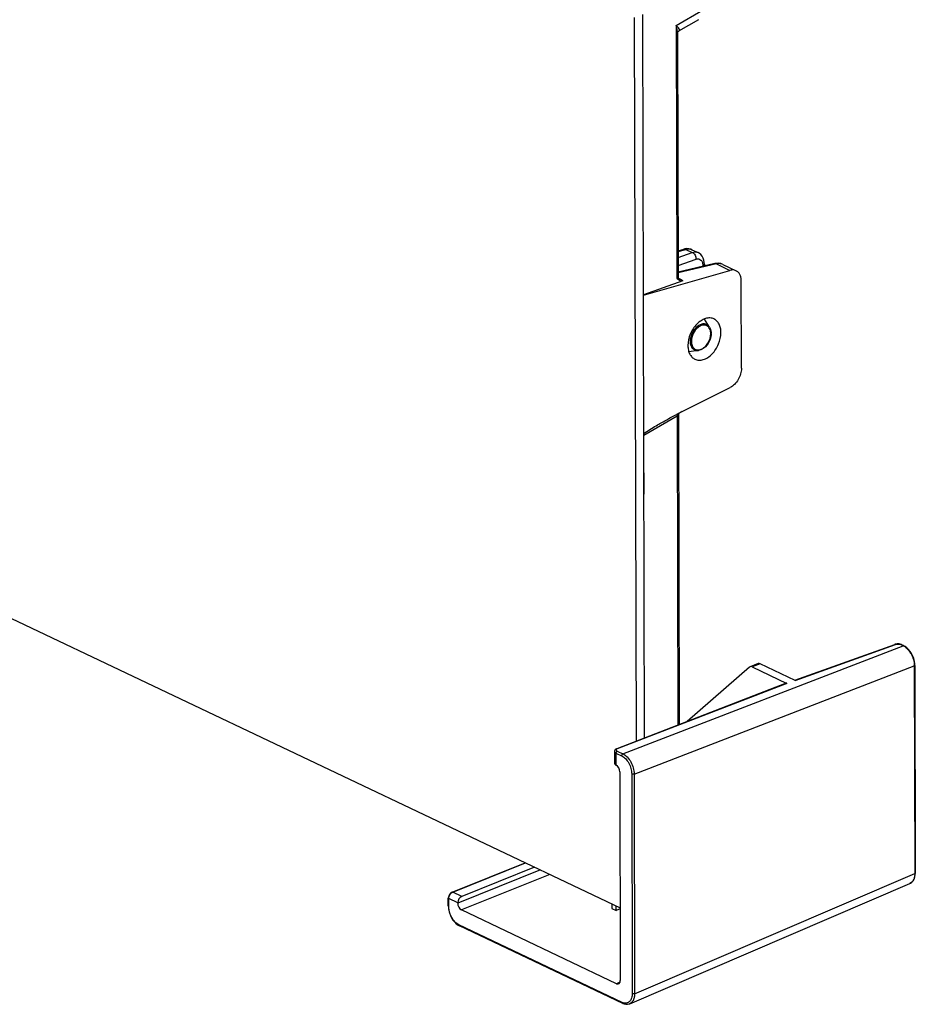
# Model space of a CAD drawing. Units: millimetres. Extents: x 0 to 2000, y 0 to 1600.
# Drawn here: x 1356 to 1517, y 1078 to 1255 of the extents above; entities that cross this region are included whole.
import ezdxf

# ---------------------------------------------------------------- set-up
doc = ezdxf.new("R2010")
doc.units = ezdxf.units.MM
doc.header["$LTSCALE"] = 110
doc.linetypes.add('PHANTOM', pattern=[0.8, 0.45, -0.05, 0.1, -0.05, 0.1, -0.05])
doc.layers.add('5_ALL_CURVES', color=7, linetype='CONTINUOUS')
doc.layers.add('7_ALL_FEATURES', color=7, linetype='CONTINUOUS')

msp = doc.modelspace()

# ---------------------------------------------------------------- linework, layer by layer
at = {"layer": '5_ALL_CURVES', "color": 1, "linetype": 'PHANTOM'}
msp.add_line((1468.313, 1173.609), (1468.322, 1169.731), dxfattribs=at)
at = {"layer": '7_ALL_FEATURES', "color": 7, "linetype": 'Continuous'}
for p, q in [((1466.949, 1125.118), (1466.625, 1255.814)), ((1468.431, 1125.69), (1468.108, 1256.397)), ((1474.12, 1254.398), (1478.896, 1257.187)), ((1474.12, 1254.398), (1474.233, 1208.758)), ((1478.161, 1255.445), (1474.566, 1253.346)), ((1474.391, 1252.992), (1474.5, 1208.95)), ((1474.558, 1253.34), (1474.566, 1253.346)), ((1474.488, 1213.695), (1475.536, 1213.996)), ((1474.489, 1213.561), (1475.874, 1213.958)), ((1474.491, 1212.496), (1477.053, 1213.398)), ((1475.874, 1213.958), (1477.053, 1213.398)), ((1476.974, 1213.897), (1478.095, 1213.364)), ((1474.495, 1211.044), (1477.724, 1212.182)), ((1481.121, 1211.38), (1474.498, 1209.851)), ((1481.408, 1211.329), (1474.498, 1209.734)), ((1481.389, 1211.426), (1481.121, 1211.38)), ((1481.796, 1211.437), (1481.389, 1211.426)), ((1481.408, 1211.329), (1483.862, 1210.163)), ((1468.233, 1205.681), (1483.862, 1210.163)), ((1478.974, 1210.969), (1478.974, 1210.884)), ((1479.241, 1211.263), (1479.242, 1210.946)), ((1482.566, 1211.24), (1484.962, 1210.102)), ((1475.351, 1208.253), (1468.233, 1205.745)), ((1474.533, 1208.75), (1474.92, 1208.566)), ((1485.938, 1192.483), (1485.899, 1208.266)), ((1480.167, 1199.921), (1479.24, 1201.371)), ((1478.148, 1195.667), (1476.433, 1195.469)), ((1475.246, 1184.656), (1483.915, 1188.989)), ((1468.296, 1180.364), (1474.295, 1183.866)), ((1474.295, 1183.866), (1474.433, 1128.005)), ((1474.561, 1184.264), (1474.7, 1128.108)), ((1338.207, 1154.772), (1464.015, 1095.005)), ((1464.515, 1122.829), (1515.143, 1142.356)), ((1495.599, 1136.127), (1513.636, 1142.601)), ((1495.657, 1136.1), (1513.741, 1142.59)), ((1513.676, 1142.614), (1513.636, 1142.6)), ((1513.636, 1142.601), (1513.741, 1142.59)), ((1513.856, 1142.658), (1513.676, 1142.614)), ((1514.72, 1142.557), (1515.143, 1142.356)), ((1514.846, 1142.556), (1515.268, 1142.355)), ((1466.535, 1119.167), (1517.163, 1138.694)), ((1487.409, 1138.498), (1476.107, 1128.651)), ((1487.522, 1138.566), (1487.409, 1138.498)), ((1488.981, 1139.129), (1487.522, 1138.566)), ((1489.343, 1139.099), (1487.884, 1138.537)), ((1487.884, 1138.537), (1494.151, 1135.559)), ((1495.657, 1136.1), (1489.343, 1139.099)), ((1517.163, 1138.694), (1517.256, 1101.207)), ((1517.258, 1138.789), (1517.351, 1101.302)), ((1494.042, 1135.568), (1463.395, 1123.748)), ((1494.151, 1135.559), (1463.506, 1123.74)), ((1462.982, 1123.254), (1462.987, 1121.08)), ((1463.241, 1122.968), (1463.246, 1120.795)), ((1463.241, 1122.968), (1464.289, 1122.469)), ((1463.506, 1123.74), (1463.395, 1123.748)), ((1463.466, 1123.327), (1464.515, 1122.829)), ((1463.246, 1120.795), (1463.281, 1120.778)), ((1463.955, 1119.558), (1464.048, 1081.887)), ((1466.107, 1119.174), (1466.205, 1079.502)), ((1466.535, 1119.167), (1466.633, 1079.495)), ((1433.674, 1097.855), (1446.878, 1103.146)), ((1433.782, 1097.846), (1446.937, 1103.118)), ((1449.625, 1101.841), (1434.665, 1095.846)), ((1451.327, 1101.033), (1435.338, 1094.625)), ((1448.558, 1102.348), (1435.402, 1097.076)), ((1466.633, 1079.495), (1517.256, 1101.207)), ((1517.338, 1101.001), (1517.351, 1101.302)), ((1465.75, 1077.674), (1516.373, 1099.386)), ((1516.373, 1099.386), (1516.373, 1099.386)), ((1435.402, 1097.076), (1433.782, 1097.846)), ((1432.973, 1095.339), (1432.97, 1096.748)), ((1434.665, 1095.893), (1433.047, 1096.661)), ((1433.051, 1095.253), (1433.047, 1096.661)), ((1434.665, 1095.846), (1434.665, 1095.893)), ((1462.526, 1095.712), (1462.528, 1094.896)), ((1463.379, 1081.304), (1435.338, 1094.625)), ((1462.528, 1094.896), (1463.285, 1094.536)), ((1463.285, 1094.536), (1463.283, 1095.353)), ((1464.016, 1094.829), (1463.285, 1094.536)), ((1434.737, 1091.897), (1434.963, 1091.774)), ((1464.399, 1077.928), (1434.869, 1091.957)), ((1464.493, 1077.745), (1434.963, 1091.774)), ((1463.989, 1081.566), (1463.379, 1081.304))]:
    msp.add_line(p, q, dxfattribs=at)
for points in [[(1474.391, 1252.992), (1474.392, 1253.02), (1474.41, 1253.112), (1474.45, 1253.209), (1474.504, 1253.288), (1474.551, 1253.335), (1474.558, 1253.34)], [(1479.241, 1211.263), (1479.224, 1211.582), (1479.149, 1212.007), (1479.015, 1212.393), (1478.824, 1212.734), (1478.583, 1213.022), (1478.3, 1213.249), (1478.095, 1213.364)], [(1482.566, 1211.24), (1482.187, 1211.376), (1481.796, 1211.437)], [(1474.657, 1208.527), (1474.654, 1208.53), (1474.631, 1208.555), (1474.592, 1208.61), (1474.549, 1208.696), (1474.514, 1208.813), (1474.5, 1208.95)], [(1514.635, 1142.631), (1514.449, 1142.668), (1514.251, 1142.686), (1514.05, 1142.682), (1513.856, 1142.658)], [(1514.846, 1142.556), (1514.804, 1142.574), (1514.635, 1142.631)], [(1517.258, 1138.789), (1517.244, 1139.104), (1517.178, 1139.565), (1517.059, 1140.029), (1516.892, 1140.484), (1516.679, 1140.92), (1516.425, 1141.323), (1516.138, 1141.683), (1515.825, 1141.988), (1515.493, 1142.232), (1515.268, 1142.355)], [(1463.395, 1123.748), (1463.365, 1123.736), (1463.234, 1123.668), (1463.127, 1123.583), (1463.046, 1123.482), (1462.996, 1123.364), (1462.982, 1123.254)], [(1516.374, 1099.386), (1516.471, 1099.433), (1516.741, 1099.623), (1516.967, 1099.882), (1517.145, 1100.201), (1517.27, 1100.579), (1517.338, 1101.001)], [(1433.674, 1097.855), (1433.652, 1097.846), (1433.496, 1097.759), (1433.35, 1097.638), (1433.22, 1097.488), (1433.114, 1097.317), (1433.035, 1097.132), (1432.987, 1096.944), (1432.97, 1096.748)], [(1432.973, 1095.339), (1432.988, 1095.023), (1433.054, 1094.561), (1433.173, 1094.097), (1433.34, 1093.642), (1433.553, 1093.208), (1433.806, 1092.805), (1434.092, 1092.446), (1434.405, 1092.141), (1434.737, 1091.897)], [(1464.493, 1077.745), (1464.72, 1077.654), (1465.05, 1077.579), (1465.372, 1077.576), (1465.673, 1077.644), (1465.75, 1077.674)]]:
    msp.add_lwpolyline(points, dxfattribs=at)
for centre, radius, start, end in [((1481.92, 1209.879), 1.506, 64.61297, 73.05844), ((1474.751, 1209.006), 0.464, 254.5808, 258.68891), ((1477.867, 1198.722), 2.531, 0.13967, 1.4308), ((1477.659, 1198.786), 2.805, 358.73637, 0.13757), ((1524.748, 1086.857), 109.611, 117.05137, 117.47789), ((1514.243, 1140.457), 2.102, 61.88096, 64.64515), ((1513.492, 1138.69), 3.671, 0.06601, 1.37137), ((1434.094, 1097.076), 0.831, 112.11475, 118.1087), ((1434.166, 1096.663), 1.118, 176.32365, 180.10926), ((1465.14, 1079.485), 1.724, 244.54153, 249.68388), ((1465.072, 1079.299), 1.526, 249.67868, 255.25011)]:
    msp.add_arc(centre, radius, start, end, dxfattribs=at)
for centre, major_axis, ratio, start_param, end_param in [((1487.886, 1137.635), (-0.366, 0.931), 0.6048458, -0.5734195, -0.0039457), ((1489.345, 1138.198), (-0.366, 0.931), 0.6048458, -0.5734195, -0.0039457), ((1494.151, 1135.289), (-0.11, 0.279), 0.6048458, -0.5734195, -0.0039463), ((1463.987, 1121.071), (1, -0.012), 0.421455, -3.135607, -2.4007288), ((1463.283, 1119.876), (-0.366, 0.931), 0.6048458, -2.1439112, -0.5734195), ((1435.418, 1096.179), (0.442, 0.897), 0.6795657, 0.6474091, 2.2007521), ((1435.336, 1095.527), (-0.366, 0.931), 0.6048458, 0.9976814, 2.5681732), ((1463.376, 1082.206), (-0.366, 0.931), 0.6045101, -3.7149773, -2.1444856)]:
    msp.add_ellipse(centre, major_axis=major_axis, ratio=ratio, start_param=start_param, end_param=end_param, dxfattribs=at)
for points, knots in [([(1474.566, 1253.346), (1474.611, 1253.372), (1474.688, 1253.427), (1474.767, 1253.595), (1474.669, 1253.845), (1474.437, 1254.11), (1474.236, 1254.297), (1474.12, 1254.398)], [0, 0, 0, 0, 0.1153505, 0.2042029, 0.3928521, 0.6577216, 1, 1, 1, 1]), ([(1474.391, 1252.992), (1474.391, 1253.22), (1474.327, 1253.699), (1474.198, 1254.161), (1474.12, 1254.398)], [0, 0, 0, 0, 0.477805, 1, 1, 1, 1]), ([(1476.974, 1213.897), (1476.754, 1214.001), (1476.267, 1214.125), (1475.772, 1214.063), (1475.536, 1213.996)], [0, 0, 0, 0, 0.4976949, 1, 1, 1, 1]), ([(1475.536, 1213.996), (1475.562, 1214.003), (1475.676, 1214.024), (1475.795, 1213.996), (1475.874, 1213.958)], [0, 0, 0, 0, 0.2391603, 1, 1, 1, 1]), ([(1475.874, 1213.958), (1476.06, 1214.012), (1476.438, 1214.064), (1476.812, 1213.974), (1476.974, 1213.897)], [0, 0, 0, 0, 0.5187354, 1, 1, 1, 1]), ([(1477.053, 1213.398), (1477.228, 1213.456), (1477.585, 1213.519), (1477.942, 1213.437), (1478.095, 1213.364)], [0, 0, 0, 0, 0.5204845, 1, 1, 1, 1]), ([(1477.053, 1213.398), (1477.266, 1213.311), (1477.621, 1212.926), (1477.739, 1212.434), (1477.724, 1212.182)], [0, 0, 0, 0, 0.4771792, 1, 1, 1, 1]), ([(1477.724, 1212.182), (1477.877, 1212.236), (1478.206, 1212.283), (1478.662, 1212.039), (1478.925, 1211.556), (1478.974, 1211.175), (1478.974, 1210.969)], [0, 0, 0, 0, 0.2345239, 0.4537298, 0.7020039, 1, 1, 1, 1]), ([(1481.408, 1211.329), (1481.385, 1211.342), (1481.296, 1211.384), (1481.19, 1211.396), (1481.121, 1211.38)], [0, 0, 0, 0, 0.2724003, 1, 1, 1, 1]), ([(1482.359, 1211.32), (1482.286, 1211.342), (1481.973, 1211.413), (1481.643, 1211.388), (1481.408, 1211.329)], [0, 0, 0, 0, 0.2403974, 1, 1, 1, 1]), ([(1479.241, 1211.263), (1479.241, 1211.236), (1479.208, 1211.098), (1479.073, 1211.015), (1478.974, 1210.969)], [0, 0, 0, 0, 0.2001298, 1, 1, 1, 1]), ([(1484.962, 1210.102), (1484.8, 1210.179), (1484.426, 1210.269), (1484.048, 1210.217), (1483.862, 1210.163)], [0, 0, 0, 0, 0.4812646, 1, 1, 1, 1]), ([(1485.899, 1208.266), (1485.898, 1208.472), (1485.861, 1208.865), (1485.68, 1209.403), (1485.381, 1209.835), (1485.107, 1210.033), (1484.962, 1210.102)], [0, 0, 0, 0, 0.2842046, 0.5428493, 0.7784361, 1, 1, 1, 1]), ([(1474.5, 1208.95), (1474.5, 1208.929), (1474.48, 1208.869), (1474.379, 1208.8), (1474.288, 1208.771), (1474.233, 1208.758)], [0, 0, 0, 0, 0.1762984, 0.5146225, 1, 1, 1, 1]), ([(1475.351, 1208.253), (1475.218, 1208.206), (1474.92, 1208.191), (1474.675, 1208.34), (1474.57, 1208.425)], [0, 0, 0, 0, 0.5119903, 1, 1, 1, 1]), ([(1474.66, 1208.551), (1474.68, 1208.547), (1474.767, 1208.536), (1474.856, 1208.547), (1474.92, 1208.566)], [0, 0, 0, 0, 0.239864, 1, 1, 1, 1]), ([(1474.92, 1208.566), (1474.967, 1208.543), (1475.125, 1208.461), (1475.275, 1208.353), (1475.351, 1208.253)], [0, 0, 0, 0, 0.2927246, 1, 1, 1, 1]), ([(1480.975, 1201.386), (1480.751, 1201.493), (1480.232, 1201.615), (1479.411, 1201.488), (1478.594, 1201.087), (1477.553, 1200.213), (1476.588, 1198.704), (1476.262, 1197.279), (1476.264, 1196.577)], [0, 0, 0, 0, 0.096579, 0.201041, 0.3177375, 0.4467837, 0.7264002, 1, 1, 1, 1]), ([(1482.231, 1198.924), (1482.23, 1199.199), (1482.18, 1199.727), (1481.937, 1200.449), (1481.536, 1201.028), (1481.168, 1201.294), (1480.975, 1201.386)], [0, 0, 0, 0, 0.2842009, 0.5428497, 0.7784363, 1, 1, 1, 1]), ([(1480.167, 1199.921), (1480.065, 1200.08), (1479.795, 1200.361), (1479.225, 1200.538), (1478.603, 1200.436), (1477.997, 1200.096), (1477.454, 1199.56), (1476.886, 1198.667), (1476.669, 1197.86), (1476.67, 1197.332)], [0, 0, 0, 0, 0.1019117, 0.2010978, 0.3091529, 0.4322797, 0.569696, 0.715787, 1, 1, 1, 1]), ([(1480.063, 1199.847), (1479.96, 1199.98), (1479.694, 1200.208), (1479.166, 1200.321), (1478.605, 1200.195), (1477.854, 1199.737), (1477.135, 1198.776), (1476.887, 1197.823), (1476.888, 1197.347)], [0, 0, 0, 0, 0.1001186, 0.199846, 0.3096555, 0.4343668, 0.7167723, 1, 1, 1, 1]), ([(1477.52, 1194.115), (1477.744, 1194.009), (1478.263, 1193.886), (1479.084, 1194.013), (1479.901, 1194.414), (1480.942, 1195.288), (1481.907, 1196.797), (1482.233, 1198.222), (1482.231, 1198.924)], [0, 0, 0, 0, 0.096579, 0.201041, 0.3177375, 0.4467837, 0.7264002, 1, 1, 1, 1]), ([(1480.398, 1198.785), (1480.395, 1198.888), (1480.364, 1199.26), (1480.23, 1199.633), (1480.063, 1199.847)], [0, 0, 0, 0, 0.2741614, 1, 1, 1, 1]), ([(1480.167, 1199.921), (1480.217, 1199.843), (1480.399, 1199.494), (1480.464, 1199.092), (1480.464, 1198.792)], [0, 0, 0, 0, 0.23516, 1, 1, 1, 1]), ([(1476.67, 1197.332), (1476.671, 1197.09), (1476.73, 1196.632), (1477.036, 1196.043), (1477.547, 1195.68), (1477.952, 1195.644), (1478.148, 1195.667)], [0, 0, 0, 0, 0.2875425, 0.5385009, 0.7665498, 1, 1, 1, 1]), ([(1476.888, 1197.347), (1476.889, 1197.088), (1476.958, 1196.601), (1477.294, 1196.09), (1477.667, 1195.864), (1478.095, 1195.756), (1478.707, 1195.87), (1479.373, 1196.321), (1480.108, 1197.226), (1480.4, 1198.132), (1480.399, 1198.728)], [0, 0, 0, 0, 0.1248761, 0.23165, 0.2817307, 0.3321855, 0.4414766, 0.5693784, 0.7127288, 1, 1, 1, 1]), ([(1480.464, 1198.724), (1480.456, 1198.368), (1480.305, 1197.644), (1479.676, 1196.448), (1478.778, 1195.74), (1478.148, 1195.667)], [0, 0, 0, 0, 0.2619198, 0.5321767, 1, 1, 1, 1]), ([(1476.264, 1196.577), (1476.265, 1196.302), (1476.315, 1195.774), (1476.558, 1195.052), (1476.959, 1194.473), (1477.326, 1194.207), (1477.52, 1194.115)], [0, 0, 0, 0, 0.2842009, 0.5428497, 0.7784363, 1, 1, 1, 1]), ([(1485.938, 1192.483), (1485.939, 1192.132), (1485.827, 1191.412), (1485.401, 1190.411), (1484.762, 1189.56), (1484.206, 1189.135), (1483.915, 1188.989)], [0, 0, 0, 0, 0.2494025, 0.5117206, 0.7676372, 1, 1, 1, 1]), ([(1470.526, 1182.103), (1470.828, 1182.279), (1472.031, 1182.968), (1473.253, 1183.625), (1474.173, 1184.103)], [0, 0, 0, 0, 0.2519506, 1, 1, 1, 1]), ([(1474.33, 1184.184), (1474.322, 1184.16), (1474.294, 1184.057), (1474.289, 1183.948), (1474.295, 1183.866)], [0, 0, 0, 0, 0.2327823, 1, 1, 1, 1]), ([(1474.295, 1183.866), (1474.335, 1183.894), (1474.461, 1183.994), (1474.562, 1184.15), (1474.561, 1184.264)], [0, 0, 0, 0, 0.3005578, 1, 1, 1, 1]), ([(1468.294, 1180.702), (1468.656, 1180.957), (1469.396, 1181.432), (1470.15, 1181.883), (1470.526, 1182.103)], [0, 0, 0, 0, 0.5039639, 1, 1, 1, 1]), ([(1513.741, 1142.59), (1513.899, 1142.647), (1514.236, 1142.679), (1514.573, 1142.627), (1514.72, 1142.557)], [0, 0, 0, 0, 0.5089486, 1, 1, 1, 1]), ([(1514.846, 1142.556), (1514.818, 1142.569), (1514.772, 1142.572), (1514.731, 1142.561), (1514.72, 1142.557)], [0, 0, 0, 0, 0.7299346, 1, 1, 1, 1]), ([(1515.268, 1142.355), (1515.24, 1142.368), (1515.194, 1142.372), (1515.154, 1142.36), (1515.143, 1142.356)], [0, 0, 0, 0, 0.7299489, 1, 1, 1, 1]), ([(1515.234, 1142.31), (1515.507, 1142.164), (1516.028, 1141.73), (1516.625, 1140.873), (1517.035, 1139.862), (1517.154, 1139.135), (1517.162, 1138.778)], [0, 0, 0, 0, 0.2226949, 0.4768961, 0.7436075, 1, 1, 1, 1]), ([(1517.258, 1138.789), (1517.258, 1138.78), (1517.245, 1138.733), (1517.198, 1138.708), (1517.163, 1138.694)], [0, 0, 0, 0, 0.1945833, 1, 1, 1, 1]), ([(1462.982, 1123.254), (1462.982, 1123.227), (1463.015, 1123.094), (1463.144, 1123.013), (1463.241, 1122.968)], [0, 0, 0, 0, 0.1993841, 1, 1, 1, 1]), ([(1463.466, 1123.327), (1463.435, 1123.315), (1463.31, 1123.234), (1463.24, 1123.08), (1463.241, 1122.968)], [0, 0, 0, 0, 0.2311704, 1, 1, 1, 1]), ([(1463.306, 1123.598), (1463.293, 1123.577), (1463.277, 1123.526), (1463.304, 1123.446), (1463.371, 1123.378), (1463.431, 1123.344), (1463.466, 1123.327)], [0, 0, 0, 0, 0.2088825, 0.4188452, 0.676168, 1, 1, 1, 1]), ([(1463.38, 1123.674), (1463.372, 1123.668), (1463.344, 1123.647), (1463.319, 1123.62), (1463.306, 1123.598)], [0, 0, 0, 0, 0.2769675, 1, 1, 1, 1]), ([(1463.506, 1123.74), (1463.494, 1123.735), (1463.45, 1123.717), (1463.408, 1123.694), (1463.38, 1123.674)], [0, 0, 0, 0, 0.2714937, 1, 1, 1, 1]), ([(1464.515, 1122.829), (1464.483, 1122.817), (1464.359, 1122.736), (1464.289, 1122.582), (1464.289, 1122.469)], [0, 0, 0, 0, 0.2311706, 1, 1, 1, 1]), ([(1464.289, 1122.469), (1464.549, 1122.346), (1465.049, 1121.951), (1465.616, 1121.15), (1466.002, 1120.197), (1466.106, 1119.509), (1466.107, 1119.174)], [0, 0, 0, 0, 0.220404, 0.47516, 0.7434822, 1, 1, 1, 1]), ([(1464.515, 1122.829), (1464.804, 1122.692), (1465.36, 1122.253), (1465.991, 1121.364), (1466.419, 1120.304), (1466.534, 1119.54), (1466.535, 1119.167)], [0, 0, 0, 0, 0.2205063, 0.4752243, 0.7434775, 1, 1, 1, 1]), ([(1466.535, 1119.167), (1466.467, 1119.14), (1466.32, 1119.122), (1466.172, 1119.143), (1466.107, 1119.174)], [0, 0, 0, 0, 0.5069042, 1, 1, 1, 1]), ([(1517.256, 1101.207), (1517.257, 1100.998), (1517.224, 1100.6), (1517.057, 1100.058), (1516.776, 1099.633), (1516.511, 1099.445), (1516.373, 1099.386)], [0, 0, 0, 0, 0.2949264, 0.5574451, 0.7889417, 1, 1, 1, 1]), ([(1517.351, 1101.302), (1517.351, 1101.293), (1517.338, 1101.247), (1517.291, 1101.221), (1517.256, 1101.207)], [0, 0, 0, 0, 0.1945833, 1, 1, 1, 1]), ([(1433.05, 1096.735), (1433.069, 1097.03), (1433.237, 1097.424), (1433.524, 1097.691), (1433.601, 1097.746)], [0, 0, 0, 0, 0.7578203, 1, 1, 1, 1]), ([(1433.674, 1097.855), (1433.699, 1097.865), (1433.739, 1097.864), (1433.772, 1097.85), (1433.782, 1097.846)], [0, 0, 0, 0, 0.7228407, 1, 1, 1, 1]), ([(1432.97, 1096.748), (1432.97, 1096.74), (1432.98, 1096.7), (1433.019, 1096.675), (1433.047, 1096.661)], [0, 0, 0, 0, 0.2012653, 1, 1, 1, 1]), ([(1432.973, 1095.339), (1432.973, 1095.331), (1432.983, 1095.291), (1433.022, 1095.266), (1433.051, 1095.253)], [0, 0, 0, 0, 0.2012654, 1, 1, 1, 1]), ([(1434.869, 1091.957), (1434.609, 1092.081), (1434.109, 1092.476), (1433.542, 1093.276), (1433.156, 1094.23), (1433.052, 1094.917), (1433.051, 1095.253)], [0, 0, 0, 0, 0.220404, 0.47516, 0.7434822, 1, 1, 1, 1]), ([(1434.963, 1091.774), (1434.933, 1091.788), (1434.881, 1091.845), (1434.869, 1091.918), (1434.869, 1091.957)], [0, 0, 0, 0, 0.45559, 1, 1, 1, 1]), ([(1464.493, 1077.745), (1464.463, 1077.759), (1464.411, 1077.816), (1464.399, 1077.89), (1464.399, 1077.928)], [0, 0, 0, 0, 0.4555939, 1, 1, 1, 1]), ([(1466.205, 1079.502), (1466.206, 1079.236), (1466.15, 1078.744), (1465.839, 1078.113), (1465.295, 1077.754), (1464.877, 1077.773), (1464.683, 1077.824)], [0, 0, 0, 0, 0.3014432, 0.5536822, 0.7729096, 1, 1, 1, 1]), ([(1466.633, 1079.495), (1466.634, 1079.286), (1466.602, 1078.888), (1466.434, 1078.346), (1466.153, 1077.921), (1465.888, 1077.733), (1465.751, 1077.674)], [0, 0, 0, 0, 0.2950338, 0.5576028, 0.7890529, 1, 1, 1, 1]), ([(1466.633, 1079.495), (1466.565, 1079.468), (1466.418, 1079.45), (1466.27, 1079.471), (1466.205, 1079.502)], [0, 0, 0, 0, 0.5069045, 1, 1, 1, 1])]:
    msp.add_open_spline(points, degree=3, knots=knots, dxfattribs=at)
for points in [[(1474.57, 1208.425), (1474.447, 1208.524), (1474.34, 1208.642), (1474.233, 1208.758)], [(1475.246, 1184.656), (1475.13, 1184.597), (1475.014, 1184.536), (1474.898, 1184.477)], [(1433.601, 1097.746), (1433.634, 1097.769), (1433.668, 1097.79), (1433.703, 1097.809)]]:
    msp.add_open_spline(points, degree=3, dxfattribs=at)

doc.saveas('drawing.dxf')
